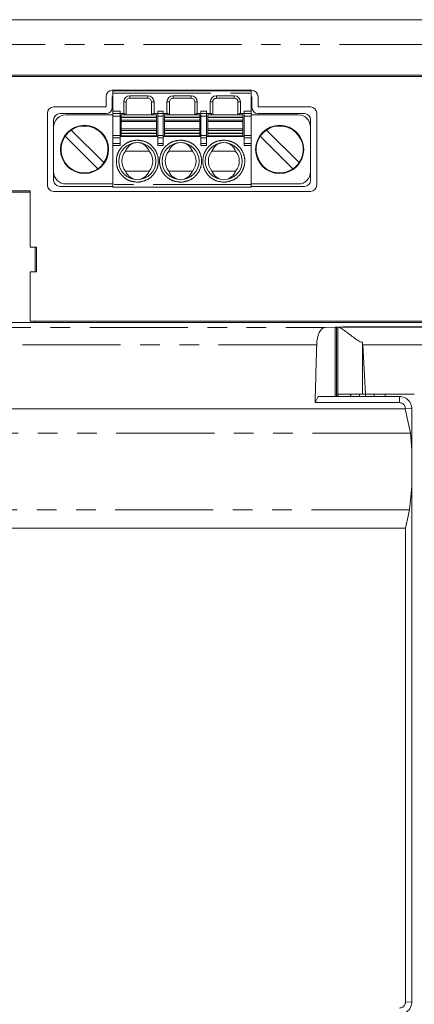
# Model space of a CAD drawing. Units: millimetres. Extents: x -129 to 102, y -87 to 60.
# Drawn here: x -86 to -54, y -20 to 60 of the extents above; entities that cross this region are included whole.
import ezdxf

# ---------------------------------------------------------------- set-up
doc = ezdxf.new("R2010")
doc.units = ezdxf.units.MM
doc.header["$LTSCALE"] = 0.25
doc.linetypes.add('PHANTOM', pattern=[63.5, 31.75, -6.35, 6.35, -6.35, 6.35, -6.35])

msp = doc.modelspace()

# ---------------------------------------------------------------- linework, layer by layer
at = {"color": 7, "linetype": 'Continuous', "lineweight": 18}
for p, q in [((-128.358, 59.598), (-4.958, 59.598)), ((-12.758, 54.998), (-87.558, 54.998)), ((-13.158, 55.098), (-87.158, 55.098)), ((-67.608, 53.882), (-78.908, 53.882)), ((-78.858, 53.848), (-67.658, 53.848)), ((-78.858, 53.848), (-78.858, 53.648)), ((-78.858, 53.648), (-78.858, 52.198)), ((-77.483, 53.448), (-76.033, 53.448)), ((-73.983, 53.448), (-72.533, 53.448)), ((-70.483, 53.448), (-69.033, 53.448)), ((-67.658, 53.648), (-67.658, 53.848)), ((-67.658, 52.198), (-67.658, 53.648)), ((-79.408, 53.382), (-79.408, 52.532)), ((-78.858, 53.348), (-78.908, 53.348)), ((-78.908, 53.348), (-78.908, 53.098)), ((-78.908, 53.098), (-78.908, 52.998)), ((-78.858, 53.098), (-78.908, 53.098)), ((-78.908, 52.998), (-78.908, 52.498)), ((-77.983, 51.998), (-77.983, 52.948)), ((-77.783, 51.898), (-77.783, 52.948)), ((-77.483, 53.248), (-76.033, 53.248)), ((-75.733, 52.948), (-75.733, 51.898)), ((-75.533, 52.948), (-75.533, 51.998)), ((-74.483, 51.998), (-74.483, 52.948)), ((-74.283, 51.898), (-74.283, 52.948)), ((-73.983, 53.248), (-72.533, 53.248)), ((-72.233, 52.948), (-72.233, 51.898)), ((-72.033, 52.948), (-72.033, 51.998)), ((-70.983, 51.998), (-70.983, 52.948)), ((-70.783, 51.898), (-70.783, 52.948)), ((-70.483, 53.248), (-69.033, 53.248)), ((-68.733, 52.948), (-68.733, 51.898)), ((-68.533, 52.948), (-68.533, 51.998)), ((-67.608, 53.348), (-67.658, 53.348)), ((-67.608, 53.098), (-67.658, 53.098)), ((-67.608, 53.098), (-67.608, 53.348)), ((-67.608, 52.998), (-67.608, 53.098)), ((-67.608, 52.498), (-67.608, 52.998)), ((-67.108, 52.532), (-67.108, 53.382)), ((-84.158, 52.032), (-84.158, 46.198)), ((-79.408, 52.532), (-83.658, 52.532)), ((-79.408, 51.998), (-83.158, 51.998)), ((-82.658, 51.898), (-78.858, 51.898)), ((-78.858, 51.998), (-78.858, 52.198)), ((-78.858, 51.998), (-78.283, 51.998)), ((-78.858, 51.798), (-78.858, 51.998)), ((-78.283, 51.998), (-78.283, 52.198)), ((-78.283, 51.798), (-78.283, 51.998)), ((-78.283, 51.998), (-77.983, 51.998)), ((-78.183, 51.898), (-78.183, 51.698)), ((-78.183, 51.898), (-75.333, 51.898)), ((-77.883, 51.998), (-77.983, 51.998)), ((-77.883, 51.898), (-77.883, 51.998)), ((-75.533, 51.998), (-75.633, 51.998)), ((-75.633, 51.998), (-75.633, 51.898)), ((-75.533, 51.998), (-75.233, 51.998)), ((-75.333, 51.698), (-75.333, 51.898)), ((-75.233, 51.998), (-75.233, 52.198)), ((-75.233, 51.998), (-75.233, 51.798)), ((-75.233, 51.998), (-74.783, 51.998)), ((-74.783, 52.198), (-74.783, 51.998)), ((-74.783, 51.798), (-74.783, 51.998)), ((-74.783, 51.998), (-74.483, 51.998)), ((-74.683, 51.898), (-74.683, 51.698)), ((-71.833, 51.898), (-74.683, 51.898)), ((-74.383, 51.998), (-74.483, 51.998)), ((-74.383, 51.898), (-74.383, 51.998)), ((-72.033, 51.998), (-72.133, 51.998)), ((-72.133, 51.998), (-72.133, 51.898)), ((-72.033, 51.998), (-71.733, 51.998)), ((-71.833, 51.698), (-71.833, 51.898)), ((-71.733, 51.998), (-71.733, 52.198)), ((-71.733, 51.998), (-71.283, 51.998)), ((-71.733, 51.998), (-71.733, 51.798)), ((-71.283, 52.198), (-71.283, 51.998)), ((-71.283, 51.798), (-71.283, 51.998)), ((-71.283, 51.998), (-70.983, 51.998)), ((-68.333, 51.898), (-71.183, 51.898)), ((-71.183, 51.898), (-71.183, 51.698)), ((-70.883, 51.998), (-70.983, 51.998)), ((-70.883, 51.898), (-70.883, 51.998)), ((-68.633, 51.998), (-68.633, 51.898)), ((-68.533, 51.998), (-68.633, 51.998)), ((-68.533, 51.998), (-68.233, 51.998)), ((-68.333, 51.698), (-68.333, 51.898)), ((-68.233, 52.198), (-68.233, 51.998)), ((-68.233, 51.998), (-67.658, 51.998)), ((-68.233, 51.998), (-68.233, 51.798)), ((-67.658, 51.998), (-67.658, 52.198)), ((-67.658, 51.798), (-67.658, 51.998)), ((-63.858, 51.898), (-67.658, 51.898)), ((-62.858, 52.532), (-67.108, 52.532)), ((-63.358, 51.998), (-67.108, 51.998)), ((-62.358, 46.198), (-62.358, 52.032)), ((-83.658, 51.498), (-83.658, 50.898)), ((-78.858, 50.213), (-78.858, 51.798)), ((-78.283, 50.213), (-78.283, 51.798)), ((-78.183, 51.698), (-78.183, 51.673)), ((-78.183, 51.673), (-78.183, 51.475)), ((-78.183, 51.345), (-78.183, 51.475)), ((-78.183, 50.75), (-78.183, 51.345)), ((-75.333, 51.673), (-75.333, 51.698)), ((-75.333, 51.475), (-75.333, 51.673)), ((-75.333, 51.475), (-75.333, 51.345)), ((-75.333, 51.345), (-75.333, 50.75)), ((-75.233, 51.798), (-75.233, 50.213)), ((-74.783, 50.213), (-74.783, 51.798)), ((-74.683, 51.698), (-74.683, 51.673)), ((-74.683, 51.673), (-74.683, 51.475)), ((-74.683, 51.345), (-74.683, 51.475)), ((-74.683, 50.75), (-74.683, 51.345)), ((-71.833, 51.673), (-71.833, 51.698)), ((-71.833, 51.475), (-71.833, 51.673)), ((-71.833, 51.475), (-71.833, 51.345)), ((-71.833, 51.345), (-71.833, 50.75)), ((-71.733, 51.798), (-71.733, 50.213)), ((-71.283, 50.213), (-71.283, 51.798)), ((-71.183, 51.698), (-71.183, 51.673)), ((-71.183, 51.673), (-71.183, 51.475)), ((-71.183, 51.345), (-71.183, 51.475)), ((-71.183, 50.75), (-71.183, 51.345)), ((-68.333, 51.673), (-68.333, 51.698)), ((-68.333, 51.475), (-68.333, 51.673)), ((-68.333, 51.475), (-68.333, 51.345)), ((-68.333, 51.345), (-68.333, 50.75)), ((-68.233, 51.798), (-68.233, 50.213)), ((-67.658, 50.213), (-67.658, 51.798)), ((-62.858, 50.898), (-62.858, 51.498)), ((-83.658, 47.298), (-83.658, 50.898)), ((-82.231, 50.666), (-79.59, 48.025)), ((-78.858, 50.04), (-78.858, 50.213)), ((-78.283, 50.04), (-78.283, 50.213)), ((-78.183, 50.621), (-78.183, 50.75)), ((-78.183, 50.621), (-78.183, 50.422)), ((-78.183, 50.422), (-78.183, 50.398)), ((-78.183, 50.398), (-78.183, 50.198)), ((-75.333, 50.75), (-75.333, 50.621)), ((-75.333, 50.422), (-75.333, 50.621)), ((-75.333, 50.422), (-75.333, 50.398)), ((-75.333, 50.198), (-75.333, 50.398)), ((-75.233, 50.213), (-75.233, 50.04)), ((-74.783, 50.04), (-74.783, 50.213)), ((-74.683, 50.621), (-74.683, 50.75)), ((-74.683, 50.621), (-74.683, 50.422)), ((-74.683, 50.422), (-74.683, 50.398)), ((-74.683, 50.398), (-74.683, 50.198)), ((-71.833, 50.75), (-71.833, 50.621)), ((-71.833, 50.422), (-71.833, 50.621)), ((-71.833, 50.422), (-71.833, 50.398)), ((-71.833, 50.198), (-71.833, 50.398)), ((-71.733, 50.213), (-71.733, 50.04)), ((-71.283, 50.04), (-71.283, 50.213)), ((-71.183, 50.621), (-71.183, 50.75)), ((-71.183, 50.621), (-71.183, 50.422)), ((-71.183, 50.422), (-71.183, 50.398)), ((-71.183, 50.398), (-71.183, 50.198)), ((-68.333, 50.75), (-68.333, 50.621)), ((-68.333, 50.422), (-68.333, 50.621)), ((-68.333, 50.398), (-68.333, 50.422)), ((-68.333, 50.398), (-68.333, 50.198)), ((-68.233, 50.213), (-68.233, 50.04)), ((-67.658, 50.04), (-67.658, 50.213)), ((-66.431, 50.666), (-63.79, 48.025)), ((-62.858, 47.298), (-62.858, 50.898)), ((-80.085, 47.53), (-82.726, 50.171)), ((-78.858, 49.578), (-78.858, 50.04)), ((-78.858, 49.405), (-78.858, 49.578)), ((-75.233, 50.148), (-78.283, 50.148)), ((-78.283, 49.578), (-78.283, 50.04)), ((-78.283, 49.405), (-78.283, 49.578)), ((-75.333, 50.198), (-78.183, 50.198)), ((-75.233, 50.04), (-75.233, 49.578)), ((-75.233, 49.578), (-75.233, 49.405)), ((-71.733, 50.148), (-74.783, 50.148)), ((-74.783, 49.578), (-74.783, 50.04)), ((-74.783, 49.405), (-74.783, 49.578)), ((-71.833, 50.198), (-74.683, 50.198)), ((-71.733, 50.04), (-71.733, 49.578)), ((-71.733, 49.578), (-71.733, 49.405)), ((-68.233, 50.148), (-71.283, 50.148)), ((-71.283, 49.578), (-71.283, 50.04)), ((-71.283, 49.405), (-71.283, 49.578)), ((-68.333, 50.198), (-71.183, 50.198)), ((-68.233, 50.04), (-68.233, 49.578)), ((-68.233, 49.578), (-68.233, 49.405)), ((-67.658, 49.578), (-67.658, 50.04)), ((-67.658, 49.405), (-67.658, 49.578)), ((-64.285, 47.53), (-66.926, 50.171)), ((-78.858, 46.248), (-78.858, 49.405)), ((-77.844, 48.948), (-75.923, 48.948)), ((-74.344, 48.948), (-72.423, 48.948)), ((-70.844, 48.948), (-68.923, 48.948)), ((-67.658, 46.248), (-67.658, 49.405)), ((-83.658, 47.298), (-83.658, 46.598)), ((-75.923, 47.348), (-77.844, 47.348)), ((-72.423, 47.348), (-74.344, 47.348)), ((-68.923, 47.348), (-70.844, 47.348)), ((-62.858, 46.598), (-62.858, 47.298)), ((-82.658, 46.298), (-78.858, 46.298)), ((-78.858, 46.048), (-78.858, 46.248)), ((-63.858, 46.298), (-67.658, 46.298)), ((-67.658, 46.048), (-67.658, 46.248)), ((-87.558, 45.748), (-85.558, 45.748)), ((-87.158, 45.648), (-85.558, 45.648)), ((-85.558, 45.748), (-85.558, 41.198)), ((-83.658, 45.698), (-62.858, 45.698)), ((-78.858, 46.098), (-83.158, 46.098)), ((-67.658, 46.048), (-78.858, 46.048)), ((-63.358, 46.098), (-67.658, 46.098)), ((-85.058, 41.198), (-85.558, 41.198)), ((-85.158, 41.198), (-85.158, 39.198)), ((-85.058, 39.198), (-85.058, 41.198)), ((-85.558, 39.198), (-85.558, 35.198)), ((-85.558, 39.198), (-85.058, 39.198)), ((-88.658, 35.098), (-85.158, 35.098)), ((-85.558, 35.198), (-12.758, 35.198)), ((-85.158, 35.198), (-85.158, 35.098)), ((-85.158, 35.098), (-13.158, 35.098)), ((-60.858, 34.717), (-61.677, 34.687)), ((-60.858, 34.717), (-60.858, 29.098)), ((-60.756, 34.717), (-60.858, 34.717)), ((-60.658, 34.698), (-60.658, 29.098)), ((-60.587, 34.698), (-60.658, 34.698)), ((-60.587, 34.698), (-4.958, 34.698)), ((-57.262, 34.726), (-12.658, 34.726)), ((-57.262, 34.726), (-57.262, 34.698)), ((-58.658, 33.491), (-58.658, 29.298)), ((-62.489, 28.599), (-62.23, 29.098)), ((-62.23, 29.098), (-55.658, 29.098)), ((-60.635, 29.098), (-60.635, 29.298)), ((-58.658, 29.298), (-60.635, 29.298)), ((-59.612, 29.098), (-59.612, 29.298)), ((-59.608, 29.298), (-59.608, 29.098)), ((-58.908, 29.298), (-58.908, 29.098)), ((-58.658, 29.298), (-58.398, 29.298)), ((-58.408, 29.098), (-58.408, 29.298)), ((-58.398, 29.298), (-54.458, 29.298)), ((-57.708, 29.098), (-57.708, 29.298)), ((-56.814, 29.298), (-56.814, 29.098)), ((-55.658, 29.098), (-55.658, 28.599)), ((-55.187, 28.098), (-128.358, 28.098)), ((-55.658, 28.599), (-62.489, 28.599)), ((-55.187, 28.098), (-55.187, 28.127)), ((-54.771, 26.121), (-55.187, 28.098)), ((-55.186, 28.127), (-54.657, 28.098)), ((-54.658, 28.098), (-54.658, 24.79)), ((-54.658, 24.79), (-54.771, 26.121)), ((-54.658, 24.79), (-54.658, 21.817)), ((-54.856, 19.915), (-54.658, 21.817)), ((-54.658, 21.817), (-54.658, -19.902)), ((-55.182, 18.448), (-54.856, 19.915)), ((-55.182, 18.448), (-128.358, 18.448)), ((-55.182, -19.926), (-55.182, 18.448)), ((-55.182, -19.926), (-54.658, -19.902))]:
    msp.add_line(p, q, dxfattribs=at)
at = {"color": 8, "linetype": 'PHANTOM', "lineweight": 18}
for p, q in [((-4.958, 57.598), (-128.358, 57.598)), ((-78.858, 53.648), (-67.658, 53.648)), ((-77.483, 53.248), (-77.483, 53.448)), ((-76.033, 53.248), (-76.033, 53.448)), ((-73.983, 53.248), (-73.983, 53.448)), ((-72.533, 53.248), (-72.533, 53.448)), ((-70.483, 53.248), (-70.483, 53.448)), ((-69.033, 53.248), (-69.033, 53.448)), ((-78.858, 52.998), (-78.908, 52.998)), ((-77.783, 52.948), (-77.983, 52.948)), ((-75.733, 52.948), (-75.533, 52.948)), ((-74.283, 52.948), (-74.483, 52.948)), ((-72.233, 52.948), (-72.033, 52.948)), ((-70.783, 52.948), (-70.983, 52.948)), ((-68.733, 52.948), (-68.533, 52.948)), ((-67.608, 52.998), (-67.658, 52.998)), ((-78.858, 52.198), (-78.283, 52.198)), ((-75.233, 52.198), (-74.783, 52.198)), ((-71.733, 52.198), (-71.283, 52.198)), ((-68.233, 52.198), (-67.658, 52.198)), ((-78.858, 51.798), (-78.283, 51.798)), ((-78.183, 51.698), (-75.333, 51.698)), ((-78.183, 51.673), (-75.333, 51.673)), ((-78.183, 51.475), (-75.333, 51.475)), ((-75.333, 51.345), (-78.183, 51.345)), ((-74.783, 51.798), (-75.233, 51.798)), ((-74.683, 51.698), (-71.833, 51.698)), ((-74.683, 51.673), (-71.833, 51.673)), ((-74.683, 51.475), (-71.833, 51.475)), ((-71.833, 51.345), (-74.683, 51.345)), ((-71.283, 51.798), (-71.733, 51.798)), ((-71.183, 51.698), (-68.333, 51.698)), ((-71.183, 51.673), (-68.333, 51.673)), ((-71.183, 51.475), (-68.333, 51.475)), ((-68.333, 51.345), (-71.183, 51.345)), ((-68.233, 51.798), (-67.658, 51.798)), ((-78.858, 50.213), (-78.283, 50.213)), ((-78.183, 50.75), (-75.333, 50.75)), ((-75.333, 50.621), (-78.183, 50.621)), ((-75.333, 50.422), (-78.183, 50.422)), ((-75.333, 50.398), (-78.183, 50.398)), ((-74.783, 50.213), (-75.233, 50.213)), ((-74.683, 50.75), (-71.833, 50.75)), ((-71.833, 50.621), (-74.683, 50.621)), ((-71.833, 50.422), (-74.683, 50.422)), ((-71.833, 50.398), (-74.683, 50.398)), ((-71.283, 50.213), (-71.733, 50.213)), ((-71.183, 50.75), (-68.333, 50.75)), ((-68.333, 50.621), (-71.183, 50.621)), ((-68.333, 50.422), (-71.183, 50.422)), ((-68.333, 50.398), (-71.183, 50.398)), ((-68.233, 50.213), (-67.658, 50.213)), ((-78.858, 50.04), (-78.283, 50.04)), ((-78.858, 49.578), (-78.283, 49.578)), ((-74.783, 50.04), (-75.233, 50.04)), ((-75.233, 49.578), (-74.783, 49.578)), ((-71.283, 50.04), (-71.733, 50.04)), ((-71.733, 49.578), (-71.283, 49.578)), ((-68.233, 50.04), (-67.658, 50.04)), ((-68.233, 49.578), (-67.658, 49.578)), ((-78.283, 49.405), (-78.858, 49.405)), ((-74.783, 49.405), (-75.233, 49.405)), ((-71.283, 49.405), (-71.733, 49.405)), ((-67.658, 49.405), (-68.233, 49.405)), ((-67.658, 46.248), (-78.858, 46.248)), ((-76.758, 46.452), (-76.883, 46.448)), ((-73.258, 46.452), (-73.383, 46.448)), ((-69.758, 46.452), (-69.883, 46.448)), ((-128.358, 34.687), (-61.677, 34.687)), ((-60.756, 29.098), (-60.756, 34.717)), ((-60.367, 34.721), (-60.367, 34.698)), ((-62.363, 33.28), (-128.358, 33.28)), ((-4.958, 33.291), (-58.632, 33.291)), ((-54.771, 26.121), (-129.071, 26.121)), ((-54.856, 19.915), (-129.013, 19.915))]:
    msp.add_line(p, q, dxfattribs=at)
at = {"color": 7, "linetype": 'Continuous', "lineweight": 18}
for centre, radius in [((-81.158, 49.098), 1.95), ((-65.358, 49.098), 1.95), ((-76.883, 48.148), 1.5), ((-73.383, 48.148), 1.5), ((-69.883, 48.148), 1.5)]:
    msp.add_circle(centre, radius, dxfattribs=at)
for centre, radius, start, end in [((-78.908, 53.382), 0.5, 90, 180), ((-77.483, 52.948), 0.5, 90, 180), ((-76.033, 52.948), 0.5, 0, 90), ((-73.983, 52.948), 0.5, 90, 180), ((-72.533, 52.948), 0.5, 0, 90), ((-70.483, 52.948), 0.5, 90, 180), ((-69.033, 52.948), 0.5, 0, 90), ((-67.608, 53.382), 0.5, 0, 90), ((-77.483, 52.948), 0.3, 90, 180), ((-76.033, 52.948), 0.3, 0, 90), ((-73.983, 52.948), 0.3, 90, 180), ((-72.533, 52.948), 0.3, 0, 90), ((-70.483, 52.948), 0.3, 90, 180), ((-69.033, 52.948), 0.3, 0, 90), ((-83.658, 52.032), 0.5, 90, 180), ((-83.158, 51.498), 0.5, 90, 180), ((-82.658, 50.898), 1, 90, 180), ((-79.408, 52.498), 0.5, 270, 0), ((-67.108, 52.498), 0.5, 180, 270), ((-63.858, 50.898), 1, 0, 90), ((-63.358, 51.498), 0.5, 0, 90), ((-62.858, 52.032), 0.5, 0, 90), ((-81.158, 49.098), 1.9, 124.38489, 145.61511), ((-81.158, 49.098), 1.9, 325.61511, 124.38489), ((-65.358, 49.098), 1.9, 124.38489, 145.61511), ((-65.358, 49.098), 1.9, 325.61511, 124.38489), ((-81.158, 49.098), 1.9, 145.61511, 304.38489), ((-65.358, 49.098), 1.9, 145.61511, 304.38489), ((-76.883, 48.148), 1.25, 140.20818, 219.79182), ((-76.883, 48.148), 1.25, 320.20818, 39.79182), ((-73.383, 48.148), 1.25, 140.20818, 219.79182), ((-73.383, 48.148), 1.25, 320.20818, 39.79182), ((-69.883, 48.148), 1.25, 140.20818, 219.79182), ((-69.883, 48.148), 1.25, 320.20818, 39.79182), ((-81.158, 49.098), 1.9, 304.38489, 325.61511), ((-65.358, 49.098), 1.9, 304.38489, 325.61511), ((-82.658, 47.298), 1, 180, 270), ((-63.858, 47.298), 1, 270, 0), ((-83.158, 46.598), 0.5, 180, 270), ((-63.358, 46.598), 0.5, 270, 0), ((-83.658, 46.198), 0.5, 180, 270), ((-62.858, 46.198), 0.5, 270, 0), ((-60.129, 33.198), 1.5, 3.57684, 11.27186), ((-557.658, 2.098), 500, 3.11843, 3.57684)]:
    msp.add_arc(centre, radius, start, end, dxfattribs=at)
for centre, major_axis, ratio, start_param, end_param in [((-76.883, 48.543), (0, 1.105), 0.93405, 0, 1.195373), ((-76.883, 48.543), (0, 1.105), 0.93405, 5.087813, 6.283185), ((-73.383, 48.543), (0, 1.105), 0.93405, 0, 1.195373), ((-73.383, 48.543), (0, 1.105), 0.93405, 5.087813, 6.283185), ((-69.883, 48.543), (0, 1.105), 0.93405, 0, 1.195373), ((-69.883, 48.543), (0, 1.105), 0.93405, 5.087813, 6.283185), ((-76.883, 47.753), (0, 1.105), 0.93405, 1.94622, 3.141593), ((-76.883, 47.753), (0, 1.105), 0.93405, 3.141593, 4.336965), ((-73.383, 47.753), (0, 1.105), 0.93405, 1.94622, 3.141593), ((-73.383, 47.753), (0, 1.105), 0.93405, 3.141593, 4.336965), ((-69.883, 47.753), (0, 1.105), 0.93405, 1.94622, 3.141593), ((-69.883, 47.753), (0, 1.105), 0.93405, 3.141593, 4.336965), ((-61.665, 33.187), (0, 1.5), 0.466308, 0.017453, 1.508391), ((-60.756, 34.726), (0.5, 0), 0.017455, 4.712389, 5.602109), ((-58.658, 34.696), (2.2, 0), 0.017455, 0.883127, 2.460516), ((170.337, 2.098), (0, 500), 0.466308, 1.508391, 1.51777)]:
    msp.add_ellipse(centre, major_axis=major_axis, ratio=ratio, start_param=start_param, end_param=end_param, dxfattribs=at)
at = {"color": 8, "linetype": 'PHANTOM', "lineweight": 18}
for points, knots in [([(-76.883, 46.448), (-77.097, 46.471), (-77.427, 46.506), (-77.823, 46.718), (-78.093, 46.937), (-78.314, 47.208), (-78.519, 47.604), (-78.624, 48.148), (-78.519, 48.692), (-78.314, 49.088), (-78.093, 49.358), (-77.823, 49.578), (-77.427, 49.79), (-77.097, 49.825), (-76.883, 49.848)], [0, 0, 0, 0, 0.119722, 0.184811, 0.25, 0.315089, 0.380278, 0.5, 0.619721, 0.68481, 0.75, 0.815089, 0.880279, 1, 1, 1, 1]), ([(-76.883, 49.848), (-76.674, 49.825), (-76.24, 49.778), (-75.672, 49.401), (-75.289, 48.851), (-75.145, 48.212), (-75.241, 47.564), (-75.583, 46.987), (-76.122, 46.569), (-76.551, 46.49), (-76.758, 46.452)], [0, 0, 0, 0, 0.120289, 0.25, 0.379711, 0.5, 0.620289, 0.75, 0.879711, 1, 1, 1, 1]), ([(-73.383, 46.448), (-73.597, 46.471), (-73.927, 46.506), (-74.323, 46.718), (-74.593, 46.937), (-74.814, 47.208), (-75.019, 47.604), (-75.124, 48.148), (-75.019, 48.692), (-74.814, 49.088), (-74.593, 49.358), (-74.323, 49.578), (-73.927, 49.79), (-73.597, 49.825), (-73.383, 49.848)], [0, 0, 0, 0, 0.119722, 0.18481, 0.25, 0.315089, 0.380278, 0.5, 0.619721, 0.68481, 0.75, 0.815089, 0.880279, 1, 1, 1, 1]), ([(-73.383, 49.848), (-73.174, 49.825), (-72.74, 49.778), (-72.172, 49.401), (-71.789, 48.851), (-71.645, 48.212), (-71.741, 47.564), (-72.083, 46.987), (-72.622, 46.569), (-73.051, 46.49), (-73.258, 46.452)], [0, 0, 0, 0, 0.120289, 0.25, 0.379711, 0.5, 0.620289, 0.75, 0.879711, 1, 1, 1, 1]), ([(-69.883, 46.448), (-70.097, 46.471), (-70.427, 46.506), (-70.823, 46.718), (-71.093, 46.937), (-71.314, 47.208), (-71.519, 47.604), (-71.624, 48.148), (-71.519, 48.692), (-71.314, 49.088), (-71.093, 49.358), (-70.823, 49.578), (-70.427, 49.79), (-70.097, 49.825), (-69.883, 49.848)], [0, 0, 0, 0, 0.119722, 0.184811, 0.25, 0.315089, 0.380278, 0.5, 0.619721, 0.68481, 0.75, 0.815089, 0.880279, 1, 1, 1, 1]), ([(-69.883, 49.848), (-69.674, 49.825), (-69.24, 49.778), (-68.672, 49.401), (-68.289, 48.851), (-68.145, 48.212), (-68.241, 47.564), (-68.583, 46.987), (-69.122, 46.569), (-69.551, 46.49), (-69.758, 46.452)], [0, 0, 0, 0, 0.120289, 0.25, 0.379711, 0.5, 0.620289, 0.75, 0.879711, 1, 1, 1, 1])]:
    msp.add_open_spline(points, degree=3, knots=knots, dxfattribs=at)
at = {"color": 7, "linetype": 'Continuous', "lineweight": 18}
for points, knots in [([(-58.658, 33.491), (-58.716, 33.5), (-58.917, 33.531), (-59.349, 33.859), (-59.853, 34.248), (-60.288, 34.567), (-60.497, 34.686), (-60.566, 34.695), (-60.587, 34.698)], [0, 0, 0, 0, 0.059979, 0.208418, 0.547791, 0.759313, 0.928257, 1, 1, 1, 1]), ([(-55.658, 29.098), (-55.527, 29.083), (-55.265, 29.053), (-54.934, 28.821), (-54.703, 28.491), (-54.673, 28.229), (-54.658, 28.098)], [0, 0, 0, 0, 0.25, 0.500001, 0.75, 1, 1, 1, 1]), ([(-55.185, 28.127), (-55.187, 28.157), (-55.189, 28.218), (-55.227, 28.336), (-55.317, 28.466), (-55.446, 28.56), (-55.566, 28.596), (-55.627, 28.598), (-55.658, 28.599)], [0, 0, 0, 0, 0.123746, 0.245008, 0.499443, 0.752848, 0.874522, 1, 1, 1, 1]), ([(-54.658, -19.902), (-54.673, -20.033), (-54.703, -20.295), (-54.934, -20.626), (-55.265, -20.857), (-55.527, -20.887), (-55.658, -20.902)], [0, 0, 0, 0, 0.25, 0.5, 0.75, 1, 1, 1, 1]), ([(-55.658, -20.403), (-55.627, -20.402), (-55.566, -20.4), (-55.446, -20.363), (-55.315, -20.271), (-55.221, -20.14), (-55.185, -20.019), (-55.183, -19.958), (-55.182, -19.926)], [0, 0, 0, 0, 0.1242, 0.24541, 0.499163, 0.75274, 0.874543, 1, 1, 1, 1])]:
    msp.add_open_spline(points, degree=3, knots=knots, dxfattribs=at)

doc.saveas('drawing.dxf')
